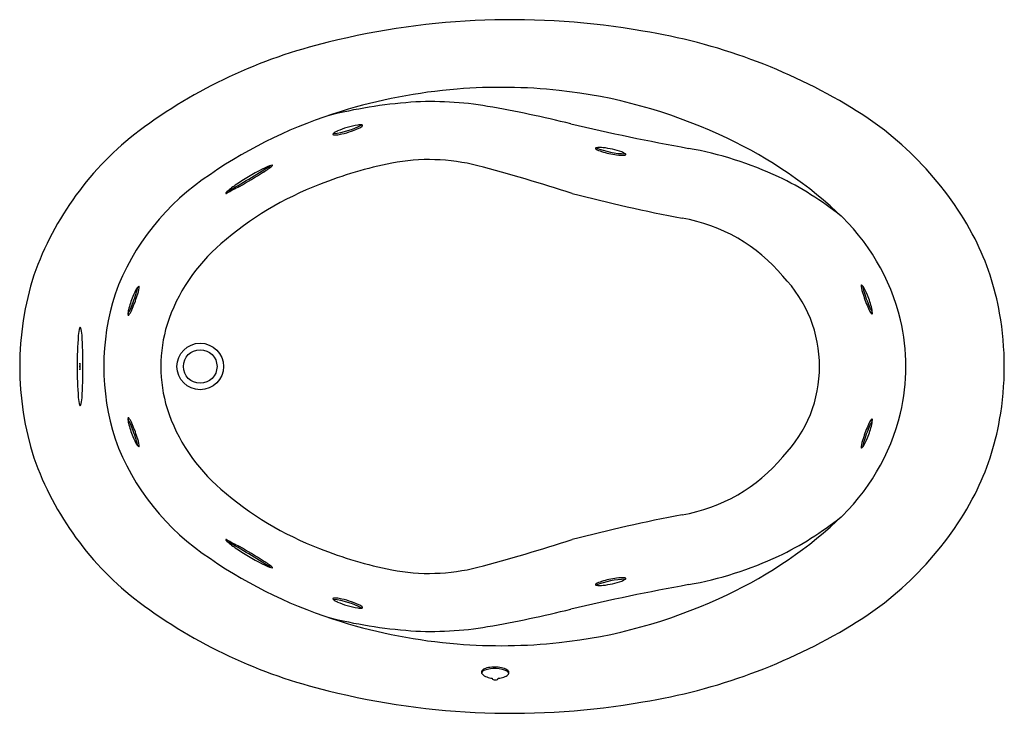
# Model space of a CAD drawing. Extents: x 3519.8 to 3579.8, y 190.9 to 233.2.
import ezdxf

# ---------------------------------------------------------------- set-up
doc = ezdxf.new("R2010")
doc.units = 0
doc.header["$LTSCALE"] = 0.64311
doc.layers.get('0').update_dxf_attribs({"color": 255, "linetype": 'CONTINUOUS'})
doc.layers.get('DEFPOINTS').update_dxf_attribs({"linetype": 'CONTINUOUS'})
doc.styles.get("Standard").update_dxf_attribs({"font": 'txt', "width": 0.8})

msp = doc.modelspace()

# ---------------------------------------------------------------- linework, layer by layer
for radius in [1.42, 1.024]:
    msp.add_circle((3530.832, 212.066), radius)
for centre, radius, start, end in [((3549.828, 186.845), 46.347, 80.08319, 103.97762), ((3552.139, 197.443), 35.512, 58.83869, 80.81154), ((3545.962, 201.174), 31.51, 103.44995, 126.73581), ((3549.129, 196.139), 32.93, 94.604, 107.15298), ((3549.17, 196.149), 32.923, 83.82079, 94.67791), ((3549.353, 197.682), 31.379, 65.32898, 83.85015), ((3545.925, 198.238), 30.009, 94.30023, 104.10696), ((3544.96, 208.412), 19.792, 80.146, 93.72556), ((3547.888, 199.819), 29.048, 106.95577, 124.45329), ((3536.249, 157.676), 71.271, 76.05762, 80.22637), ((3560.052, 210.417), 20.316, 27.646, 59.0027), ((3586.381, 367.207), 144.178, 256.78501, 259.6929), ((3538.564, 211.34), 18.939, 127.19401, 160.59688), ((3538.957, 226.219), 0.0372, 143.44803, 263.04827), ((3539.538, 225.56), 0.914, 111.33019, 131.87551), ((3538.505, 230.833), 4.597, 275.50462, 298.13884), ((3539.068, 227.256), 1.08, 263.85564, 282.45122), ((3541.168, 221.929), 4.894, 106.48303, 113.64986), ((3538.339, 231.372), 5.259, 280.5411, 294.25222), ((3541.148, 222.204), 4.625, 98.75962, 107.20782), ((3540.579, 225.833), 0.952, 82.91434, 98.17613), ((3540.257, 227.172), 0.642, 292.11158, 316.54812), ((3540.695, 226.745), 0.0323, 331.94144, 87.89048), ((3551.591, 201.864), 26.646, 47.43425, 65.95018), ((3554.957, 225.359), 0.0379, 90.10807, 247.06119), ((3555.587, 226.272), 1.146, 235.81679, 254.81866), ((3556.81, 229.809), 4.787, 247.19663, 269.14123), ((3555.172, 224.115), 1.299, 80.35284, 99.54103), ((3556.975, 230.485), 5.581, 252.38771, 262.0916), ((3554.754, 220.074), 5.36, 70.80495, 83.1828), ((3556.219, 224.279), 0.907, 54.04996, 70.85815), ((3556.733, 224.982), 0.0368, 268.15951, 59.42587), ((3556.685, 203.479), 22.221, 64.99087, 79.8943), ((3547.315, 200.094), 24.83, 101.17796, 111.76474), ((3544.774, 212.712), 11.958, 75.63124, 100.95602), ((3556.508, 226.633), 1.702, 259.81646, 277.54177), ((3510.834, 261.716), 44.599, 299.03459, 302.9579), ((3540.956, 211.621), 13.99, 117.01073, 124.81005), ((3503.233, 274.276), 59.378, 300.33825, 301.9897), ((3536.47, 220.384), 4.145, 107.56451, 116.778), ((3532.743, 227.225), 3.841, 300.46215, 310.61791), ((3535.224, 224.316), 0.0205, 342.84612, 103.49547), ((3517.108, 108.954), 119.341, 72.24513, 75.12607), ((3539.518, 211.385), 14.78, 123.06258, 159.84622), ((3557.579, 205.875), 19.674, 51.2873, 64.39938), ((3545.264, 204.471), 20.006, 110.95938, 131.15811), ((3532.418, 222.63), 0.0259, 148.02662, 298.70597), ((3535.205, 219.753), 4.031, 123.67991, 134.18046), ((3548.63, 193.025), 33.727, 117.17645, 118.70597), ((3580.088, 324.864), 105.653, 255.42487, 259.15278), ((3560.672, 211.741), 13.229, 13.87869, 47.46447), ((3558.498, 211.054), 10.189, 39.70957, 80.35876), ((3563.01, 212.354), 16.8, 10.11703, 26.47539), ((3539.101, 211.291), 10.817, 130.35275, 162.00171), ((3538.105, 212.066), 18.272, 162.26589, 197.73411), ((3560.693, 212.066), 7.879, 315.75031, 44.24969), ((3529.76, 215.125), 3.266, 148.0711, 158.34128), ((3524.044, 217.412), 3.023, 342.82747, 350.27315), ((3527.255, 216.696), 0.31, 123.82954, 149.73578), ((3524.103, 217.368), 3.053, 341.22024, 350.26738), ((3527.09, 216.937), 0.0183, 35.52733, 114.11124), ((3526.934, 216.887), 0.182, 348.81408, 19.52495), ((3571.287, 216.967), 0.182, 160.47505, 191.18592), ((3574.118, 217.448), 3.053, 189.73262, 198.77976), ((3571.131, 217.017), 0.0183, 65.88876, 144.47267), ((3570.966, 216.776), 0.31, 30.26422, 56.17046), ((3574.177, 217.492), 3.023, 189.72685, 197.17253), ((3568.462, 215.205), 3.266, 21.65872, 31.9289), ((3539.486, 212.066), 14.528, 162.32347, 197.67653), ((3531.675, 214.278), 5.359, 157.48536, 166.56302), ((3518.411, 219.128), 9.01, 336.31872, 342.27122), ((3517.575, 219.411), 9.794, 339.50219, 342.82747), ((3579.81, 219.208), 9.01, 197.72878, 203.68128), ((3580.646, 219.491), 9.794, 197.17253, 200.49781), ((3579.096, 218.911), 8.138, 200.49781, 203.70751), ((3566.546, 214.358), 5.359, 13.43698, 22.51464), ((3528.091, 215.194), 1.661, 168.53866, 179.26758), ((3524.021, 216.681), 2.791, 329.71284, 336.29249), ((3525.402, 216.02), 1.36, 322.40419, 337.93908), ((3519.125, 218.831), 8.138, 336.29249, 339.50219), ((3572.819, 216.1), 1.36, 202.06092, 217.59581), ((3574.2, 216.761), 2.791, 203.70751, 210.28716), ((3570.131, 215.274), 1.661, 0.73242, 11.46134), ((3526.46, 215.213), 0.0305, 177.00945, 311.17742), ((3571.761, 215.293), 0.0305, 228.82258, 2.99055), ((3560.875, 212.066), 12.957, 347.30062, 12.69938), ((3561.148, 212.066), 18.684, 350.0163, 9.9837), ((3525.371, 213.828), 1.972, 162.08211, 176.47402), ((3523.519, 214.428), 0.025, 23.54759, 164.64576), ((3521.797, 213.863), 1.837, 3.51758, 18.24309), ((3537.324, 212.066), 8.889, 163.21126, 196.78874), ((3548.928, 212.066), 25.595, 175.78011, 184.21989), ((3489.072, 212.066), 34.611, 356.83665, 3.16335), ((3524.618, 212.065), 1.132, 169.97569, 189.9979), ((3522.376, 212.066), 1.143, 350.07331, 9.90028), ((3525.371, 210.304), 1.972, 183.52598, 197.91789), ((3521.797, 210.268), 1.837, 341.75691, 356.48242), ((3523.519, 209.703), 0.025, 195.35424, 336.45241), ((3539.101, 212.84), 10.817, 197.99829, 229.64725), ((3526.46, 208.918), 0.0305, 48.82258, 182.99055), ((3528.091, 208.938), 1.661, 180.73242, 191.46134), ((3524.021, 207.45), 2.791, 23.70751, 30.28716), ((3525.402, 208.111), 1.36, 22.06092, 37.59581), ((3560.672, 212.39), 13.229, 312.53553, 346.12131), ((3572.819, 208.031), 1.36, 142.40419, 157.93908), ((3571.761, 208.838), 0.0305, 357.00945, 131.17742), ((3570.131, 208.858), 1.661, 348.53866, 359.26758), ((3563.01, 211.777), 16.8, 333.52461, 349.88297), ((3531.675, 209.853), 5.359, 193.43698, 202.51464), ((3519.125, 205.3), 8.138, 20.49781, 23.70751), ((3518.411, 205.003), 9.01, 17.72878, 23.68128), ((3579.81, 204.923), 9.01, 156.31872, 162.27122), ((3579.096, 205.22), 8.138, 156.29249, 159.50219), ((3566.546, 209.773), 5.359, 337.48536, 346.56302), ((3574.2, 207.37), 2.791, 149.71284, 156.29249), ((3539.518, 212.746), 14.78, 200.15378, 236.93742), ((3529.76, 209.006), 3.266, 201.65872, 211.9289), ((3517.575, 204.72), 9.794, 17.17253, 20.49781), ((3524.044, 206.719), 3.023, 9.72685, 17.17253), ((3524.103, 206.764), 3.053, 9.73262, 18.77976), ((3574.118, 206.684), 3.053, 161.22024, 170.26738), ((3568.462, 208.926), 3.266, 328.0711, 338.34128), ((3580.646, 204.64), 9.794, 159.50219, 162.82747), ((3527.255, 207.435), 0.31, 210.26422, 236.17046), ((3527.09, 207.194), 0.0183, 245.88876, 324.47267), ((3526.934, 207.245), 0.182, 340.47505, 11.18592), ((3571.287, 207.165), 0.182, 168.81408, 199.52495), ((3571.131, 207.114), 0.0183, 215.52733, 294.11124), ((3570.966, 207.355), 0.31, 303.82954, 329.73578), ((3574.177, 206.639), 3.023, 162.82747, 170.27315), ((3538.564, 212.792), 18.939, 199.40312, 232.80599), ((3558.498, 213.077), 10.189, 279.64124, 320.29043), ((3545.264, 219.66), 20.006, 228.84189, 249.04062), ((3560.052, 213.715), 20.316, 300.9973, 332.354), ((3580.088, 99.267), 105.653, 100.84722, 104.57513), ((3557.579, 218.257), 19.674, 295.60062, 308.7127), ((3551.591, 222.267), 26.646, 294.04982, 312.56575), ((3532.418, 201.501), 0.0259, 61.29403, 211.97338), ((3535.205, 204.378), 4.031, 225.81954, 236.32009), ((3548.63, 231.106), 33.727, 241.29403, 242.82355), ((3510.834, 162.415), 44.599, 57.0421, 60.96541), ((3540.956, 212.511), 13.99, 235.18995, 242.98927), ((3503.233, 149.855), 59.378, 58.0103, 59.66175), ((3517.108, 315.177), 119.341, 284.87393, 287.75487), ((3547.315, 224.037), 24.83, 248.23526, 258.82204), ((3556.685, 220.652), 22.221, 280.1057, 295.00913), ((3547.888, 224.312), 29.048, 235.54671, 253.04423), ((3536.47, 203.747), 4.145, 243.222, 252.43549), ((3532.743, 196.906), 3.841, 49.38209, 59.53785), ((3535.224, 199.815), 0.0205, 256.50453, 17.15388), ((3544.774, 211.419), 11.958, 259.04398, 284.36876), ((3556.508, 197.499), 1.702, 82.45823, 100.18354), ((3586.381, 56.924), 144.178, 100.3071, 103.21499), ((3554.957, 198.773), 0.0379, 112.93881, 269.89193), ((3555.587, 197.859), 1.146, 105.18134, 124.18321), ((3556.81, 194.322), 4.787, 90.85877, 112.80337), ((3555.172, 200.016), 1.299, 260.45897, 279.64716), ((3556.975, 193.646), 5.581, 97.9084, 107.61229), ((3554.754, 204.057), 5.36, 276.8172, 289.19505), ((3556.219, 199.852), 0.907, 289.14185, 305.95004), ((3556.733, 199.149), 0.0368, 300.57413, 91.84049), ((3545.962, 222.957), 31.51, 233.26419, 256.55005), ((3538.957, 197.912), 0.0372, 96.95173, 216.55197), ((3539.538, 198.571), 0.914, 228.12449, 248.66981), ((3538.505, 193.298), 4.597, 61.86116, 84.49538), ((3539.068, 196.875), 1.08, 77.54878, 96.14436), ((3541.168, 202.202), 4.894, 246.35014, 253.51697), ((3538.339, 192.76), 5.259, 65.74778, 79.4589), ((3541.148, 201.927), 4.625, 252.79218, 261.24038), ((3540.257, 196.96), 0.642, 43.45188, 67.88842), ((3540.695, 197.386), 0.0323, 272.10952, 28.05856), ((3549.353, 226.449), 31.379, 276.14985, 294.67102), ((3540.579, 198.298), 0.952, 261.82387, 277.08566), ((3536.249, 266.455), 71.271, 279.77363, 283.94238), ((3545.925, 225.893), 30.009, 255.89304, 265.69977), ((3549.129, 227.992), 32.93, 252.84702, 265.396), ((3544.96, 215.719), 19.792, 266.27444, 279.854), ((3552.139, 226.688), 35.512, 279.18846, 301.16131), ((3549.17, 227.982), 32.923, 265.32209, 276.17921), ((3548.128, 193.443), 0.155, 148.89929, 219.07108), ((3548.307, 193.191), 0.397, 109.58517, 146.35167), ((3548.279, 193.319), 0.35, 112.07426, 144.32032), ((3548.504, 193.779), 0.659, 221.10138, 252.08946), ((3548.611, 192.572), 1.168, 96.65368, 113.36538), ((3548.716, 192.04), 1.618, 97.2374, 109.58517), ((3548.775, 191.483), 2.269, 84.61527, 97.58303), ((3548.776, 191.567), 2.095, 77.2551, 97.2374), ((3548.853, 192.091), 1.656, 71.64163, 85.346), ((3549.001, 192.561), 1.076, 61.83077, 77.2551), ((3549.105, 193.82), 0.716, 289.40956, 311.92474), ((3549.265, 193.238), 0.439, 33.01866, 75.50044), ((3549.365, 193.242), 0.304, 26.37624, 61.83077), ((3549.464, 193.42), 0.178, 311.92474, 18.77253), ((3548.795, 194.528), 1.462, 250.24644, 263.20615), ((3548.661, 193.066), 0.0394, 165.8776, 191.89365), ((3548.716, 193.096), 0.101, 201.80493, 253.44142), ((3548.812, 193.325), 0.35, 249.05809, 292.87275), ((3548.916, 193.081), 0.0842, 292.61225, 337.86426), ((3548.879, 194.462), 1.397, 274.74125, 289.40956), ((3548.956, 193.06), 0.0397, 343.93497, 13.83628), ((3549.828, 237.282), 46.343, 256.02129, 279.9179)]:
    msp.add_arc(centre, radius, start, end)

# ---------------------------------------------------------------- texts
at = {"layer": 'DEFPOINTS'}
for tag, p, s in [('MODELNUMBER', (3549.833, 212.069), 'K-1337T-NW2'), ('TRADENAME', (3549.833, 212.068), 'SERIF'), ('PRODUCT', (3549.833, 212.066), 'BATH')]:
    msp.add_attdef(tag, p, s, height=0.001, dxfattribs=at)

doc.saveas('drawing.dxf')
